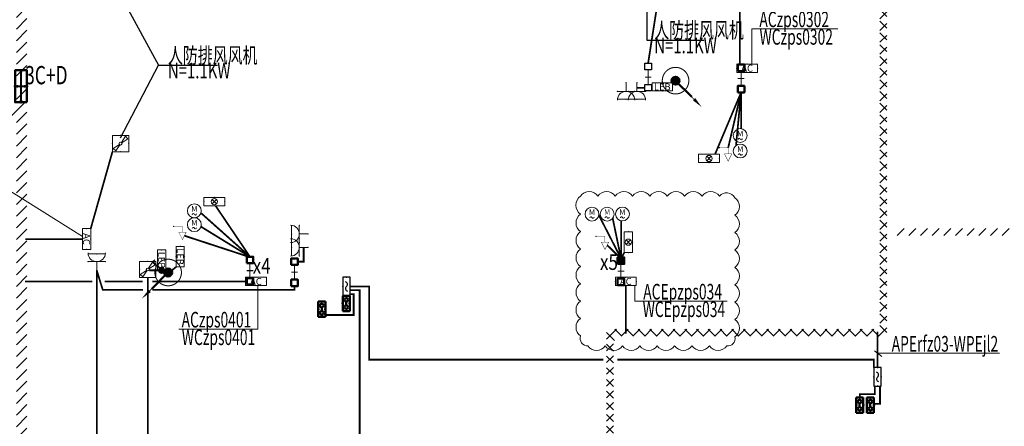
# Model space of a CAD drawing. Units: millimetres. Extents: x -35480 to 2052453, y -847418 to 315455.
# Drawn here: x 506155 to 534520, y 208379 to 220084 of the extents above; entities that cross this region are included whole.
import ezdxf
from ezdxf.enums import TextEntityAlignment as Align

# ---------------------------------------------------------------- set-up
doc = ezdxf.new("R2010")
doc.units = ezdxf.units.MM
doc.header["$LTSCALE"] = 1000
doc.linetypes.add('DASHDOT', pattern=[1, 0.5, -0.25, 0, -0.25])
doc.linetypes.add('HIDDEN', pattern=[0.375, 0.25, -0.125])
doc.layers.get('0').update_dxf_attribs({"lineweight": 18})
for name, color, linetype, lineweight in [('2021.11.11修改 云线', 4, 'Continuous', 20), ('暖通-人防排风-标注', 6, 'Continuous', 25), ('电气', 4, 'Continuous', 20), ('电气-弱电电话', 6, 'TG_TP', 50), ('电气-强电插座', 2, 'Continuous', 50), ('电气-强电配电干线', 5, 'Continuous', 50), ('电气-接地', 2, 'Ground', 50)]:
    doc.layers.add(name, color=color, linetype=linetype, lineweight=lineweight)
for name, color, linetype in [('CABLETRAY_PDS', 6, 'Continuous'), ('PO', 3, 'Continuous'), ('TEL_HATCH', 8, 'Continuous'), ('TEL_TEXT', 7, 'Continuous'), ('电气-强电', 1, 'Continuous')]:
    doc.layers.add(name, color=color, linetype=linetype)
doc.styles.add('_TCH_LABEL', font='COMPLEX', dxfattribs={"bigfont": 'GBCBIG'})
doc.styles.add('_TEL_DIM', font='SIMPLEX', dxfattribs={"width": 0.8, "height": 3.5, "bigfont": 'HZTXT'})
doc.styles.add('DD1', font='romand.shx', dxfattribs={"width": 0.8, "bigfont": 'hztxt.shx'})
doc.styles.add('HVAC', font='hzs.shx', dxfattribs={"width": 0.7, "bigfont": 'hztxt.shx'})
doc.styles.get("Standard").update_dxf_attribs({"font": 'gbenor.shx', "bigfont": 'gbcbig.shx'})
doc.styles.add('TG_LINETYPE', font='SIMPLEX', dxfattribs={"width": 0.8, "height": 3, "bigfont": 'HZTXT'})
doc.styles.add('样式 1', font='ROMANS.shx', dxfattribs={"width": 0.8, "height": 0.8, "bigfont": 'hztxt.shx'})
doc.styles.add('黑体', font='simhei.ttf')
doc.linetypes.add('Ground', pattern='A,0.75,-0.125,[135,sr.shx,S=0.1,R=0,X=-0.5,Y=0],0.125,-0.125', length=1.125)
doc.linetypes.add('TG_TP', pattern='A,2,-0.6,["TP",TG_LINETYPE,S=0.1,R=0,X=-0.52,Y=-0.15],0', length=2.6)
pattern_1 = [(45, (0, 0), (-168.3798, 168.3798), [])]

# ---------------------------------------------------------------- blocks, each defined once
blk = doc.blocks.new('$equip$00002941')
for p, q in [((-0.75, 0.6), (-0.75, 0)), ((0.75, 0.6), (-0.75, 0.6)), ((-0.75, 0), (0.75, 0)), ((0.75, 0), (0.75, 0.6))]:
    blk.add_line(p, q)
at = {"const_width": 0.04}
blk.add_lwpolyline([(-0.75, 0.6), (-0.75, 0), (0.75, 0), (0.75, 0.6), (-0.75, 0.6), (-0.75, 0)], dxfattribs=at)
for centre, start, end in [((-0.169, 0.169), 37.87498, 164.74488), ((0.169, 0.431), 217.87498, 344.74488)]:
    blk.add_arc(centre, 0.214, start, end)
for p in [(-0.75, 0.3), (0, 0.6), (0, 0), (0.75, 0.3)]:
    blk.add_point(p)
at = {"color": 7, "style": '_TEL_DIM', "flags": 1}
for tag in ['A', 'REMARK']:
    blk.add_attdef(tag, text='', height=0.00002, dxfattribs=at).set_placement((0, 0), align=Align.MIDDLE_CENTER)
blk = doc.blocks.new('$equip$00002868')
for p, q in [((-0.625, 0.292), (-0.625, -0.292)), ((0.625, 0.292), (-0.625, 0.292)), ((-0.15, 0.008), (0.15, 0.008)), ((0.625, -0.292), (0.625, 0.292)), ((-0.625, -0.292), (0.625, -0.292))]:
    blk.add_line(p, q)
at = {"const_width": 0.04}
blk.add_lwpolyline([(-0.625, 0.292), (-0.625, -0.292), (0.625, -0.292), (0.625, 0.292), (-0.625, 0.292), (-0.625, -0.292)], dxfattribs=at)
for centre in [(-0.3, 0.008), (0.3, 0.008)]:
    blk.add_circle(centre, 0.15)
for p in [(-0.625, 0), (0, 0.292), (0.625, 0), (0, -0.292)]:
    blk.add_point(p)
at = {"color": 7, "style": '_TEL_DIM', "flags": 1}
for tag in ['A', 'REMARK']:
    blk.add_attdef(tag, text='', height=0.00002, dxfattribs=at).set_placement((0, 0), align=Align.MIDDLE_CENTER)
blk = doc.blocks.new('$equip$00002708')
for p, q in [((-0.75, 0.6), (-0.75, 0)), ((0.75, 0.6), (-0.75, 0.6)), ((-0.75, 0), (0.75, 0)), ((0.75, 0), (0.75, 0.6))]:
    blk.add_line(p, q)
at = {"const_width": 0.04}
blk.add_lwpolyline([(-0.75, 0.6), (-0.75, 0), (0.75, 0), (0.75, 0.6), (-0.75, 0.6), (-0.75, 0)], dxfattribs=at)
for p in [(-0.75, 0.3), (0, 0.6), (0, 0), (0.75, 0.3)]:
    blk.add_point(p)
at = {"color": 7}
blk.add_attdef('$TEXT$', text='', height=0.5, dxfattribs=at).set_placement((0, 0.3), align=Align.MIDDLE_CENTER)
at = {"color": 7, "style": '_TEL_DIM', "flags": 1}
for tag in ['A', 'REMARK']:
    blk.add_attdef(tag, text='', height=0.00002, dxfattribs=at).set_placement((0, 0), align=Align.MIDDLE_CENTER)
blk = doc.blocks.new('*X349')
at = {"color": 0, "linetype": 'Continuous'}
for p, q in [((192.59, 446.72), (193.87, 448.01)), ((192.65, 446.36), (194.23, 447.94)), ((192.69, 447.24), (193.35, 447.91)), ((192.79, 446.07), (194.52, 447.8)), ((192.98, 445.84), (194.75, 447.61)), ((193.23, 445.66), (194.93, 447.37)), ((193.53, 445.54), (195.05, 447.06)), ((193.92, 445.51), (195.08, 446.67)), ((194.61, 445.77), (194.82, 445.99))]:
    blk.add_line(p, q, dxfattribs=at)
blk = doc.blocks.new('AR')
at = {"color": 4, "linetype": 'Continuous'}
blk.add_line((0, -6), (311, 312), dxfattribs=at)
at = {"const_width": 15}
blk.add_lwpolyline([(447, 443), (0, 0)], dxfattribs=at)
at = {"color": 4, "linetype": 'Continuous'}
blk.add_lwpolyline([(355, 355, 61.6, 0, 0), (506, 500, 0, 0, 0)], format="xyseb", dxfattribs=at)
blk.add_circle((0, 0), 75, dxfattribs=at)
at = {"color": 4, "linetype": 'Continuous', "xscale": 60, "yscale": 60, "zscale": 60}
blk.add_blockref('*X349', (-11630, -26805), dxfattribs=at)
blk = doc.blocks.new('44')
at = {"linetype": 'HIDDEN', "const_width": 30}
blk.add_lwpolyline([(-382.5, 0, 1), (382.5, 0, 1)], format="xyb", close=True, dxfattribs=at)
at = {"const_width": 125}
blk.add_lwpolyline([(-62.5, 0, 1), (62.5, 0, 1)], format="xyb", close=True, dxfattribs=at)
at = {"xscale": 1.5, "yscale": 1.5, "zscale": 1.5, "rotation": 180}
blk.add_blockref('AR', (0, 0), dxfattribs=at)
blk = doc.blocks.new('$equip_U$00000108(张晓刚)')
for p, q in [((-0.467, 0.467), (-0.467, -0.467)), ((0.467, 0.467), (-0.467, 0.467)), ((0.28, 0.427), (0.046, 0.07)), ((0.07, 0.046), (0.427, 0.28)), ((0.427, 0.28), (0.28, 0.427)), ((0.467, -0.467), (0.467, 0.467)), ((-0.467, -0.467), (0.467, -0.467)), ((-0.427, -0.28), (-0.07, -0.046)), ((-0.28, -0.427), (-0.427, -0.28)), ((-0.046, -0.07), (-0.28, -0.427))]:
    blk.add_line(p, q)
blk.add_circle((0, 0), 0.0833)
at = {"color": 6}
for p in [(-0.467, 0), (0, 0.467), (0.467, 0), (0, -0.467)]:
    blk.add_point(p, dxfattribs=at)
at = {"color": 7, "style": '_TEL_DIM', "flags": 1}
for tag in ['A', 'REMARK']:
    blk.add_attdef(tag, text='', height=0.00002, dxfattribs=at).set_placement((0, 0), align=Align.MIDDLE_CENTER)
blk = doc.blocks.new('$equip$00001415')
for p, q in [((0.75, 0.6), (-0.75, 0.6)), ((-0.75, 0.6), (-0.75, 0)), ((-0.75, 0), (0.75, 0)), ((-0.159, 0.459), (0.159, 0.141)), ((-0.159, 0.141), (0.159, 0.459)), ((0.75, 0), (0.75, 0.6))]:
    blk.add_line(p, q)
blk.add_circle((0, 0.3), 0.225)
for p in [(-0.75, 0.3), (0, 0.6), (0, 0), (0.75, 0.3)]:
    blk.add_point(p)
at = {"style": '_TCH_LABEL', "flags": 9}
blk.add_attdef('A', (0, 0), '', height=0.00002, dxfattribs=at)
blk = doc.blocks.new('A$C24F473CF')
at = {"color": 3}
for points in [[(67, 250), (317, 250), (317, 0), (67, 0)], [(883, 250), (1133, 250), (1133, 0), (883, 0)]]:
    blk.add_lwpolyline(points, close=True, dxfattribs=at)
at = {"color": 3, "const_width": 40}
for points in [[(317, 125), (883, 125)], [(600, 0), (600, 250)]]:
    blk.add_lwpolyline(points, dxfattribs=at)
at = {"style": '_TEL_DIM', "flags": 1}
blk.add_attdef('A', text='', height=0.01, dxfattribs=at).set_placement((600, 125), align=Align.MIDDLE_CENTER)
blk = doc.blocks.new('$equip$00001811')
blk.add_circle((0, 0), 0.5)
for centre, radius, start, end in [((-0.073, -0.273), 0.0768, 17.22719, 184.21643), ((0.073, -0.227), 0.0769, 197.25914, 5.11794)]:
    blk.add_arc(centre, radius, start, end)
at = {"color": 7, "style": '_TEL_DIM'}
blk.add_attdef('$TEXT$', text='', height=0.4, dxfattribs=at).set_placement((0.001, 0.137), align=Align.MIDDLE_CENTER)
at = {"color": 7, "style": '_TEL_DIM', "flags": 1}
blk.add_attdef('A', text='', height=0.00002, dxfattribs=at).set_placement((0, 0), align=Align.MIDDLE_CENTER)
blk = doc.blocks.new('$equip_U$00000283(阿斯)')
at = {"const_width": 0.0302}
for points in [[(-0.627, 0.95), (0, 0.95)], [(0, 0.95), (0, 0.518)], [(0, 0.518), (0.259, 0.518), (0, 0), (-0.259, 0.518), (0, 0.518)]]:
    blk.add_lwpolyline(points, dxfattribs=at)
blk.add_point((-0.627, 0.95))
at = {"style": '_TEL_DIM', "flags": 1}
blk.add_attdef('A', text='', height=0.00002, dxfattribs=at).set_placement((0, 0), align=Align.MIDDLE_CENTER)
blk = doc.blocks.new('A$C4A5F1A78')
blk.add_hatch(color=3).paths.add_polyline_path([(883, 250), (1133, 250), (1133, 0), (883, 0)])
at = {"color": 3}
for points in [[(67, 250), (317, 250), (317, 0), (67, 0)], [(883, 250), (1133, 250), (1133, 0), (883, 0)]]:
    blk.add_lwpolyline(points, close=True, dxfattribs=at)
at = {"color": 3, "const_width": 40}
for points in [[(317, 125), (883, 125)], [(600, 0), (600, 250)]]:
    blk.add_lwpolyline(points, dxfattribs=at)
at = {"style": '_TEL_DIM', "flags": 1}
blk.add_attdef('A', text='', height=0.01, dxfattribs=at).set_placement((600, 125), align=Align.MIDDLE_CENTER)
blk = doc.blocks.new('$equip$00001238')
for p, q in [((0.497, 0.95), (-0.497, 0.95)), ((0.5, 0.5), (-0.5, 0.5)), ((0, 0.5), (0, 0))]:
    blk.add_line(p, q)
blk.add_arc((0, 1), 0.5, 180, 0)
for p in [(0, 0.95), (-0.5, 0.5), (0, 0), (0.5, 0.5)]:
    blk.add_point(p)
at = {"flags": 9}
blk.add_attdef('A', (0, 0), '', height=0.00002, dxfattribs=at)
blk = doc.blocks.new('$equip$00001962')
for p, q in [((0.147, 0.356), (0.625, 0.833)), ((0.625, 0.833), (0.766, 0.692))]:
    blk.add_line(p, q)
blk.add_circle((0, 0.208), 0.208)
for p in [(-0.208, 0.208), (0, 0.417), (0, 0), (0.208, 0.208)]:
    blk.add_point(p)
for points in [[(-0.18, 0.313), (0.18, 0.313), (-0.208, 0.208), (0.208, 0.208)], [(-0.18, 0.104), (0.18, 0.104), (-0.208, 0.208), (0.208, 0.208)], [(-0.104, 0.389), (0.104, 0.389), (-0.18, 0.313), (0.18, 0.313)], [(-0.104, 0.028), (0.104, 0.028), (-0.18, 0.104), (0.18, 0.104)], [(0, 0.417), (0, 0.417), (-0.104, 0.389), (0.104, 0.389)], [(0, 0), (0, 0), (-0.104, 0.028), (0.104, 0.028)]]:
    blk.add_solid(points)
at = {"layer": 'TEL_TEXT', "style": '_TEL_DIM', "flags": 1}
blk.add_attdef('A', text='', height=0.00002, dxfattribs=at).set_placement((0, 0), align=Align.MIDDLE_CENTER)
blk = doc.blocks.new('$equip_U$00000123(hh)')
at = {"color": 1, "linetype": 'Continuous', "const_width": 0.1, "flags": 128}
for points in [[(0.686, 0), (-0.686, 0)], [(0, -0.172), (0, 0.172)]]:
    blk.add_lwpolyline(points, dxfattribs=at)
for p in [(-0.686, 0), (0, 0.172), (0.686, 0), (0, -0.172)]:
    blk.add_point(p)
at = {"color": 7, "style": '_TEL_DIM', "flags": 1}
blk.add_attdef('A', text='', height=0.000025, dxfattribs=at).set_placement((0, 0), align=Align.MIDDLE_CENTER)
blk = doc.blocks.new('A$C512F40E7')
at = {"linetype": 'Continuous'}
blk.add_lwpolyline([(-169, 461), (169, 461), (169, -461), (-169, -461)], close=True, dxfattribs=at)
for p in [(0, 461), (169, 0), (-169, 0), (0, -461)]:
    blk.add_point(p)
at = {"linetype": 'Continuous', "xscale": 607.4999989948215, "yscale": 607.4999989948215, "zscale": 607.4999989948215, "rotation": 90.00008379630242}
blk.add_blockref('$equip_U$00000123(hh)', (0, 0), dxfattribs=at)
at = {"color": 7, "style": '_TEL_DIM', "flags": 1}
for tag in ['REMARK', 'A']:
    blk.add_attdef(tag, text='', height=0.0112, rotation=180, dxfattribs=at).set_placement((0, 1), align=Align.MIDDLE_CENTER)
at = {"color": 2, "style": '_TEL_DIM', "flags": 1}
blk.add_attdef('A', text='', height=0.0112, dxfattribs=at).set_placement((0, 0), align=Align.MIDDLE_CENTER)

msp = doc.modelspace()

# ---------------------------------------------------------------- hatches: boundary and pattern name
at = {"layer": 'TEL_HATCH', "linetype": 'ByBlock'}
h = msp.add_hatch(dxfattribs=at)
h.set_pattern_fill('ANSI31', color=256, scale=150, style=0)
h.set_pattern_definition(pattern_1)
h.paths.add_polyline_path([(506061, 225006.5), (506361, 225006.5), (506361, 218449), (506061, 218449)])
h.paths.add_polyline_path([(505961, 225006.5), (505961, 226106.5), (506461, 226106.5), (506461, 225956.5), (506611, 225806.5), (506761, 225806.5), (506761, 225306.5), (506611, 225306.5), (506461, 225156.5), (506461, 225006.5)], flags=16)
h.paths.add_polyline_path([(505961, 233818.4), (506461, 233818.4), (506461, 226106.5), (505961, 226106.5)], flags=16)
h.paths.add_polyline_path([(506461, 233818.4), (506461, 234718.4), (505961, 234718.4), (505961, 234618.4), (505861, 234518.4), (505761, 234518.4), (505761, 234018.4), (505861, 234018.4), (505961, 233918.4), (505961, 233818.4)], flags=16)
h.paths.add_polyline_path([(505961, 238568.5), (506461, 238568.5), (506461, 234718.4), (505961, 234718.4)], flags=16)
h.paths.add_polyline_path([(505961, 238568.5), (505961, 239668.5), (506461, 239668.5), (506461, 239518.5), (506611, 239368.5), (506761, 239368.5), (506761, 238868.5), (506611, 238868.5), (506461, 238718.5), (506461, 238568.5)], flags=16)
h.paths.add_polyline_path([(506011, 244743.3), (506411, 244743.3), (506411, 239668.5), (506011, 239668.5)], flags=16)
h.paths.add_polyline_path([(506011, 244743.3), (506011, 245743.3), (506411, 245743.3), (506411, 245593.3), (506561, 245443.3), (506711, 245443.3), (506711, 245043.3), (506561, 245043.3), (506411, 244893.3), (506411, 244743.3)], flags=16)
h.paths.add_polyline_path([(506011, 251743.4), (506411, 251743.4), (506411, 245743.3), (506011, 245743.3)], flags=16)
h.paths.add_polyline_path([(506411, 251743.4), (506411, 252393.4), (505761, 252393.4), (505761, 251993.4), (505886, 251993.4), (506011, 251868.4), (506011, 251743.4)], flags=16)
h.paths.add_polyline_path([(505761, 252393.4), (505761, 251993.4), (503461.2, 251993.4), (503461.2, 252393.4)], flags=16)
h.paths.add_polyline_path([(506711, 245093.3), (506711, 245393.3), (516861.2, 245393.3), (516861.2, 245093.3)], flags=16)
h.paths.add_polyline_path([(517411.2, 245643.3), (517411.2, 245093.3), (516861.2, 245093.3), (516861.2, 245393.3), (516986.2, 245393.3), (517111.2, 245518.3), (517111.2, 245643.3)], flags=16)
h.paths.add_polyline_path([(517411.2, 245643.3), (517111.2, 245643.3), (517111.2, 250068.4), (517411.2, 250068.4)], flags=16)
h.paths.add_polyline_path([(517111.2, 250868.4), (517111.2, 250068.4), (517411.2, 250068.4), (517411.2, 250193.4), (517536.2, 250318.4), (517661.2, 250318.4), (517661.2, 250618.4), (517536.2, 250618.4), (517411.2, 250743.4), (517411.2, 250868.4)], flags=16)
h.paths.add_polyline_path([(517361.2, 250868.4), (517161.2, 250868.4), (517161.2, 255618.3), (517361.2, 255618.3)], flags=16)
h.paths.add_polyline_path([(517361.2, 255618.3), (517361.2, 256418.3), (517161.2, 256418.3), (517161.2, 256268.3), (517011.2, 256118.3), (516861.2, 256118.3), (516861.2, 255918.3), (517011.2, 255918.3), (517161.2, 255768.3), (517161.2, 255618.3)], flags=16)
h.paths.add_polyline_path([(517361.2, 256418.3), (517161.2, 256418.3), (517161.2, 265068.4), (517361.2, 265068.4)], flags=16)
h.paths.add_polyline_path([(517161.2, 265068.4), (517161.2, 265568.4), (517661.2, 265568.4), (517661.2, 265368.4), (517511.2, 265368.4), (517361.2, 265218.4), (517361.2, 265068.4)], flags=16)
h.paths.add_polyline_path([(516861.2, 256118.3), (516861.2, 255918.3), (515361.2, 255918.3), (515361.2, 256118.3)], flags=16)
h.paths.add_polyline_path([(515361.2, 255918.3), (514861.2, 255918.3), (514861.2, 256418.3), (515061.2, 256418.3), (515061.2, 256268.3), (515211.2, 256118.3), (515361.2, 256118.3)], flags=16)
h.paths.add_polyline_path([(515061.2, 256418.3), (514861.2, 256418.3), (514861.2, 259007.2), (515061.2, 259007.2)], flags=16)
h.paths.add_polyline_path([(517661.2, 250368.4), (517661.2, 250568.4), (553084.2, 250568.4), (553084.2, 250368.4)], flags=16)
h.paths.add_polyline_path([(506761, 238968.5), (506761, 239268.5), (522948.7, 239268.5), (522948.7, 238968.5)], flags=16)
h.paths.add_polyline_path([(523548.7, 238668.5), (523548.7, 239268.5), (522948.7, 239268.5), (522948.7, 238968.5), (523098.7, 238968.5), (523248.7, 238743.5), (523248.7, 238668.5)], flags=16)
h.paths.add_polyline_path([(523548.7, 237368), (523248.7, 237368), (523248.7, 238668.5), (523548.7, 238668.5)], flags=16)
h.paths.add_polyline_path([(523248.7, 236468), (523248.7, 237368), (523548.7, 237368), (523548.7, 237218), (523698.7, 237068), (523848.7, 237068), (523848.7, 236768), (523698.7, 236768), (523548.7, 236618), (523548.7, 236468)], flags=16)
h.paths.add_polyline_path([(523498.7, 234079.9), (523298.7, 234079.9), (523298.7, 236468), (523498.7, 236468)], flags=16)
h.paths.add_polyline_path([(523848.7, 236818), (523848.7, 237018), (535548.7, 237018), (535548.7, 236818)], flags=16)
h.paths.add_polyline_path([(536048.7, 237318), (536048.7, 236818), (535548.7, 236818), (535548.7, 237018), (535698.7, 237018), (535848.7, 237168), (535848.7, 237318)], flags=16)
h.paths.add_polyline_path([(536048.7, 237318), (535848.7, 237318), (535848.7, 238978), (536048.7, 238978)], flags=16)
h.paths.add_polyline_path([(536348.7, 239478), (535848.7, 239478), (535848.7, 238978), (536048.7, 238978), (536048.7, 239128), (536198.7, 239278), (536348.7, 239278)], flags=16)
h.paths.add_polyline_path([(536348.7, 239278), (536348.7, 239478), (548211, 239478), (548211, 239278)], flags=16)
h.paths.add_polyline_path([(548711, 238978), (548711, 239478), (548211, 239478), (548211, 239278), (548361, 239278), (548511, 239128), (548511, 238978)], flags=16)
h.paths.add_polyline_path([(548511, 238978), (548711, 238978), (548711, 233844.6), (548511, 233844.6)], flags=16)
h.paths.add_polyline_path([(505761, 234418.4), (505761, 234118.4), (500029.3, 234118.4), (500029.3, 234418.4)], flags=16)
h.paths.add_polyline_path([(506761, 225306.5), (506761, 225806.5), (513060.7, 225806.5), (513060.7, 225306.5)], flags=16)
h = msp.add_hatch(dxfattribs=at)
h.set_pattern_fill('ANSI31', color=256, scale=150, style=0)
h.set_pattern_definition(pattern_1)
h.paths.add_polyline_path([(548511, 232663.5), (548711, 232663.5), (548711, 224053), (548511, 224053)])
h.paths.add_polyline_path([(548711, 223253), (548711, 224053), (548511, 224053), (548511, 223903), (548361, 223753), (548211, 223753), (548211, 223553), (548361, 223553), (548511, 223403), (548511, 223253)], flags=16)
h.paths.add_polyline_path([(548511, 223253), (548711, 223253), (548711, 214368.4), (548511, 214368.4)], flags=16)
h.paths.add_polyline_path([(548511, 214368.4), (548711, 214368.4), (548711, 214218.4), (548861, 214068.4), (549011, 214068.4), (549011, 213868.4), (548861, 213868.4), (548711, 213718.4), (548711, 213568.4), (548511, 213568.4), (548511, 213718.4), (548361, 213868.4), (548211, 213868.4), (548211, 214068.4), (548361, 214068.4), (548511, 214218.4)], flags=16)
h.paths.add_polyline_path([(548211, 214068.4), (548211, 213868.4), (531320.8, 213868.4), (531320.8, 214068.4)], flags=16)
h.paths.add_polyline_path([(553077.6, 214068.4), (553077.6, 213868.4), (549011, 213868.4), (549011, 214068.4)], flags=16)
h.paths.add_polyline_path([(548511, 213568.4), (548711, 213568.4), (548711, 198468.4), (548511, 198468.4)], flags=16)
h.paths.add_polyline_path([(548211, 197968.4), (549011, 197968.4), (549011, 198168.4), (548861, 198168.4), (548711, 198318.4), (548711, 198468.4), (548511, 198468.4), (548511, 198318.4), (548361, 198168.4), (548211, 198168.4)], flags=16)
h.paths.add_polyline_path([(548211, 198168.4), (548211, 197968.4), (510961.2, 197968.4), (510961.2, 198168.4)], flags=16)
h.paths.add_polyline_path([(553311, 198168.4), (553311, 197968.4), (549011, 197968.4), (549011, 198168.4)], flags=16)
h.paths.add_polyline_path([(548211, 223753), (548211, 223553), (523798.7, 223553), (523798.7, 223753)], flags=16)
h.paths.add_polyline_path([(523798.7, 223553), (523298.7, 223553), (523298.7, 224053), (523498.7, 224053), (523498.7, 223903), (523648.7, 223753), (523798.7, 223753)], flags=16)
h.paths.add_polyline_path([(523498.7, 224053), (523298.7, 224053), (523298.7, 233363.3), (523498.7, 233363.3)], flags=16)
h.paths.add_polyline_path([(548511, 232663.5), (548511, 233463.5), (548711, 233463.5), (548711, 233313.5), (548861, 233163.5), (549011, 233163.5), (549011, 232963.5), (548861, 232963.5), (548711, 232813.5), (548711, 232663.5)], flags=16)
h.paths.add_polyline_path([(551425.9, 233163.5), (551425.9, 232963.5), (549011, 232963.5), (549011, 233163.5)], flags=16)
h = msp.add_hatch(dxfattribs=at)
h.set_pattern_fill('ANSI37', color=256, scale=150, style=0)
h.set_pattern_definition([(45, (0, 0), (-168.3798, 168.3798), []), (135, (0, 0), (-168.3798, -168.3798), [])])
h.paths.add_polyline_path([(515368.7, 205868.2), (515368.7, 206068.2), (522761, 206068.2), (522761, 205868.2)])
h.paths.add_polyline_path([(523261, 206368.2), (523261, 205868.2), (522761, 205868.2), (522761, 206068.2), (522911, 206068.2), (523061, 206218.2), (523061, 206368.2)], flags=16)
h.paths.add_polyline_path([(523261, 206368.2), (523061, 206368.2), (523061, 210673.4), (523261, 210673.4)], flags=16)
h.paths.add_polyline_path([(523061, 210673.4), (523061, 211173.4), (523561, 211173.4), (523561, 210973.4), (523411, 210973.4), (523261, 210823.4), (523261, 210673.4)], flags=16)
h.paths.add_polyline_path([(530711, 211173.4), (530711, 210973.4), (523561, 210973.4), (523561, 211173.4)], flags=16)
h.paths.add_polyline_path([(531136, 211398.4), (531136, 210973.4), (530711, 210973.4), (530711, 211173.4), (530823.5, 211173.4), (530936, 211285.9), (530936, 211398.4)], flags=16)
h.paths.add_polyline_path([(530936, 223828), (531136, 223828), (531136, 211398.4), (530936, 211398.4)], flags=16)
h.paths.add_polyline_path([(531136, 223828), (531136, 224253), (530711, 224253), (530711, 224053), (530823.5, 224053), (530936, 223940.5), (530936, 223828)], flags=16)
h.paths.add_polyline_path([(530711, 224253), (530711, 224053), (524073.7, 224053), (524073.7, 224253)], flags=16)
h.paths.add_polyline_path([(524073.7, 224053), (523648.7, 224053), (523648.7, 224478), (523848.7, 224478), (523848.7, 224365.5), (523961.2, 224253), (524073.7, 224253)], flags=16)
h.paths.add_polyline_path([(523848.7, 224478), (523648.7, 224478), (523648.7, 232728.7), (523848.7, 232728.7)], flags=16)
h.paths.add_polyline_path([(524148.7, 233228.7), (523648.7, 233228.7), (523648.7, 232728.7), (523848.7, 232728.7), (523848.7, 232878.7), (523998.7, 233028.7), (524148.7, 233028.7)], flags=16)
h.paths.add_polyline_path([(524148.7, 233028.7), (524148.7, 233228.7), (526698.7, 233228.7), (526698.7, 233028.7)], flags=16)
h = msp.add_hatch(dxfattribs=at)
h.set_pattern_fill('ANSI31', color=256, scale=150, style=0)
h.set_pattern_definition(pattern_1)
h.paths.add_polyline_path([(468811, 207918.4), (468511, 207918.4), (468511, 215518.4), (468811, 215518.4)])
h.paths.add_polyline_path([(468511, 207918.4), (468511, 207318.4), (469111, 207318.4), (469111, 207618.4), (468961, 207618.4), (468811, 207768.4), (468811, 207918.4)], flags=16)
h.paths.add_polyline_path([(470861, 207618.4), (470861, 207318.4), (469111, 207318.4), (469111, 207618.4)], flags=16)
h.paths.add_polyline_path([(471411, 207068.4), (471411, 207618.4), (470861, 207618.4), (470861, 207318.4), (470986, 207318.4), (471111, 207193.4), (471111, 207068.4)], flags=16)
h.paths.add_polyline_path([(471411, 203068.4), (471111, 203068.4), (471111, 207068.4), (471411, 207068.4)], flags=16)
h.paths.add_polyline_path([(470811, 202468.4), (471711, 202468.4), (471711, 202768.4), (471561, 202768.4), (471411, 202918.4), (471411, 203068.4), (471111, 203068.4), (471111, 202918.4), (470961, 202768.4), (470811, 202768.4)], flags=16)
h.paths.add_polyline_path([(470811, 202768.4), (470811, 202468.4), (469730.2, 202468.4), (469730.2, 202768.4)], flags=16)
h.paths.add_polyline_path([(497611.2, 202768.4), (497611.2, 202468.4), (471711, 202468.4), (471711, 202768.4)], flags=16)
h.paths.add_polyline_path([(497611.2, 202768.4), (498511.2, 202768.4), (498511.2, 202468.4), (498361.2, 202468.4), (498211.2, 202318.4), (498211.2, 202168.4), (497911.2, 202168.4), (497911.2, 202318.4), (497761.2, 202468.4), (497611.2, 202468.4)], flags=16)
h.paths.add_polyline_path([(505761, 202768.4), (505761, 202468.4), (498511.2, 202468.4), (498511.2, 202768.4)], flags=16)
h.paths.add_polyline_path([(505761, 202468.4), (506661, 202468.4), (506661, 202768.4), (506511, 202768.4), (506361, 202918.4), (506361, 203068.4), (506061, 203068.4), (506061, 202918.4), (505911, 202768.4), (505761, 202768.4)], flags=16)
h.paths.add_polyline_path([(513329.4, 202718.4), (513329.4, 202518.4), (506661, 202518.4), (506661, 202718.4)], flags=16)
h.paths.add_polyline_path([(506061, 217018.4), (506361, 217018.4), (506361, 203068.4), (506061, 203068.4)], flags=16)
h.paths.add_polyline_path([(506361, 217018.4), (506361, 217918.4), (506061, 217918.4), (506061, 217768.4), (505911, 217618.4), (505761, 217618.4), (505761, 217318.4), (505911, 217318.4), (506061, 217168.4), (506061, 217018.4)], flags=16)
h.paths.add_polyline_path([(506061, 218078.2), (506361, 218078.2), (506361, 217918.4), (506061, 217918.4)], flags=16)
h.paths.add_polyline_path([(505761, 217568.4), (505761, 217368.4), (476861, 217368.4), (476861, 217568.4)], flags=16)
h.paths.add_polyline_path([(497911.2, 202168.4), (498211.2, 202168.4), (498211.2, 195268.6), (497911.2, 195268.6)], flags=16)
h.paths.add_polyline_path([(498211.2, 195268.6), (498211.2, 194668.6), (497611.2, 194668.6), (497611.2, 194968.6), (497761.2, 194968.6), (497911.2, 195118.6), (497911.2, 195268.6)], flags=16)
h.paths.add_polyline_path([(497611.2, 194968.6), (497611.2, 194668.6), (495611.2, 194668.6), (495611.2, 194968.6)], flags=16)
h.paths.add_polyline_path([(495011.2, 194368.6), (495011.2, 194968.6), (495611.2, 194968.6), (495611.2, 194668.6), (495461.2, 194668.6), (495311.2, 194518.6), (495311.2, 194368.6)], flags=16)
h.paths.add_polyline_path([(495311.2, 192268.5), (495011.2, 192268.5), (495011.2, 194368.6), (495311.2, 194368.6)], flags=16)
h.paths.add_polyline_path([(495311.2, 192268.5), (495311.2, 191668.5), (494711.2, 191668.5), (494711.2, 191968.5), (494861.2, 191968.5), (495011.2, 192118.5), (495011.2, 192268.5)], flags=16)
h.paths.add_polyline_path([(494711.2, 191968.5), (494711.2, 191668.5), (490061.2, 191668.5), (490061.2, 191968.5)], flags=16)
h.paths.add_polyline_path([(490061.2, 191668.5), (489461.2, 191668.5), (489461.2, 192268.5), (489761.2, 192268.5), (489761.2, 192118.5), (489911.2, 191968.5), (490061.2, 191968.5)], flags=16)
h.paths.add_polyline_path([(489761.2, 192268.5), (489461.2, 192268.5), (489461.2, 194568.5), (489761.2, 194568.5)], flags=16)
h.paths.add_polyline_path([(489761.2, 194568.5), (489761.2, 195168.5), (489161.2, 195168.5), (489161.2, 194868.5), (489311.2, 194868.5), (489461.2, 194718.5), (489461.2, 194568.5)], flags=16)
h.paths.add_polyline_path([(489161.2, 195168.5), (489161.2, 194868.5), (488511.2, 194868.5), (488511.2, 195168.5)], flags=16)
h.paths.add_polyline_path([(488511.2, 195168.5), (487911.2, 195168.5), (487911.2, 194568.5), (488211.2, 194568.5), (488211.2, 194718.5), (488361.2, 194868.5), (488511.2, 194868.5)], flags=16)
h.paths.add_polyline_path([(488211.2, 186785.9), (487911.2, 186785.9), (487911.2, 194568.5), (488211.2, 194568.5)], flags=16)
h.paths.add_polyline_path([(488511.2, 186435.9), (488511.2, 186235.9), (488361.2, 186235.9), (488161.2, 186035.9), (488161.2, 185885.9), (487961.2, 185885.9), (487961.2, 186035.9), (487761.2, 186235.9), (487611.2, 186235.9), (487611.2, 186435.9), (487761.2, 186435.9), (487911.2, 186635.9), (487911.2, 186785.9), (488211.2, 186785.9), (488211.2, 186635.9), (488361.2, 186435.9)], flags=16)
h.paths.add_polyline_path([(488161.2, 175668.5), (487961.2, 175668.5), (487961.2, 185885.9), (488161.2, 185885.9)], flags=16)
h.paths.add_polyline_path([(488461.2, 175168.5), (487661.2, 175168.5), (487661.2, 175368.5), (487811.2, 175368.5), (487961.2, 175518.5), (487961.2, 175668.5), (488161.2, 175668.5), (488161.2, 175518.5), (488311.2, 175368.5), (488461.2, 175368.5)], flags=16)
h.paths.add_polyline_path([(504411, 175368.5), (504411, 175168.5), (488461.2, 175168.5), (488461.2, 175368.5)], flags=16)
h.paths.add_polyline_path([(487661.2, 175368.5), (487661.2, 175168.5), (476861, 175168.5), (476861, 175368.5)], flags=16)
h.paths.add_polyline_path([(513012.7, 186435.9), (513012.7, 186235.9), (488511.2, 186235.9), (488511.2, 186435.9)], flags=16)
h.paths.add_polyline_path([(487611.2, 186435.9), (487611.2, 186235.9), (471579.3, 186235.9), (471579.3, 186435.9)], flags=16)

# ---------------------------------------------------------------- linework, layer by layer
at = {"layer": '2021.11.11修改 云线', "linetype": 'ByBlock'}
msp.add_lwpolyline([(522312, 215004.7, -0.5205671), (522812, 215004.7, -0.5205671), (523312, 215004.7, -0.5205671), (523812, 215004.7, -0.5205671), (524312, 215004.7, -0.5205671), (524812, 215004.7, -0.5205671), (525312, 215004.7, -0.5205671), (525812, 215004.7, -0.5205671), (526312, 215004.7, -0.5205671), (526762, 214954.7, -0.5205671), (526762, 214454.7, -0.5205671), (526762, 213954.7, -0.5205671), (526762, 213454.7, -0.5205671), (526762, 212954.7, -0.5205671), (526762, 212454.7, -0.5205671), (526762, 211954.7, -0.5205671), (526762, 211454.7, -0.5205671), (526762, 210954.7, -0.5205671), (526523.2, 210693.5, -0.5205671), (526023.2, 210693.5, -0.5205671), (525523.2, 210693.5, -0.5205671), (525023.2, 210693.5, -0.5205671), (524523.2, 210693.5, -0.5205671), (524023.2, 210693.5, -0.5205671), (523523.2, 210693.5, -0.5205671), (523023.2, 210693.5, -0.5205671), (522523.2, 210693.5, -0.5205671), (522312, 210982.3, -0.5205671), (522312, 211482.3, -0.5205671), (522312, 211982.3, -0.5205671), (522312, 212482.3, -0.5205671), (522312, 212982.3, -0.5205671), (522312, 213482.3, -0.5205671), (522312, 213982.3, -0.5205671), (522312, 214482.3, -0.5205671)], format="xyb", close=True, dxfattribs=at)
at = {"layer": '暖通-人防排风-标注'}
for p, q in [((509161, 220588.8), (510156.7, 218771.9)), ((524220.6, 220641.9), (524220.6, 219494.2)), ((524220.6, 219494.2), (525867.4, 219494.2)), ((509061, 216679.9), (510156.7, 218771.9)), ((510156.7, 218771.9), (511856.9, 218771.9))]:
    msp.add_line(p, q, dxfattribs=at)
at = {"layer": '电气'}
for p, q in [((529728, 219822.1, 0), (527251.7, 219822.1, 0)), ((527251.7, 218808.4), (527251.7, 219822.1, 0)), ((507961, 213840.8), (505644.3, 215300.4)), ((513019.7, 212428.4), (513019.7, 211175)), ((526538.9, 211980.9), (523871.9, 211980.9)), ((513019.7, 211175, 0), (510735.3, 211175, 0)), ((530776.7, 210552.6), (530992.5, 210384.8)), ((534385.9, 210480.3, 0), (530868.1, 210480.3))]:
    msp.add_line(p, q, dxfattribs=at)
at = {"layer": '电气', "linetype": 'ByBlock'}
msp.add_line((523871.9, 212428.5), (523871.9, 211980.9), dxfattribs=at)
at = {"layer": '电气-强电插座', "color": 2, "const_width": 50}
for points in [[(524259.2, 218832.5), (524841.7, 222553.4)], [(524165.5, 218126.3), (523936.7, 218126.3)], [(514335.9, 213529.2), (514335.9, 213118.4), (514165.7, 213118.4)], [(497158.5, 201064.1), (497158.5, 207743.6), (508374.3, 207743.6), (508374.3, 212868.4)], [(509711.4, 212305.1), (508548.5, 212305.1), (508374.3, 212868.4)], [(510243.4, 212868.4), (509890.4, 212868.4)], [(509843.8, 212657.9), (509843.8, 207364), (498436.5, 207364), (498436.5, 199901.3)], [(514071.9, 212412.2), (514071.9, 212305.1), (509973.5, 212305.1)]]:
    msp.add_lwpolyline(points, dxfattribs=at)
at = {"layer": '电气-强电配电干线', "color": 5, "const_width": 50}
for points in [[(526900.5, 218808.4), (526900.5, 223615.4)], [(526185.6, 216208.4), (526937.3, 217990.1)], [(526565.8, 216397.5), (526937.3, 217990.1)], [(526937.3, 217990.1), (526791.7, 216462.5)], [(526937.3, 217990.1), (526937.3, 216944)], [(508201, 214068.4), (508827.7, 216285.1)], [(512788.6, 213259.5), (511796.8, 214728.4)], [(512788.6, 213259.5), (511376.7, 214520.2)], [(523478.3, 213211.1), (522839.4, 214457.9)], [(523480.5, 213200.5), (523238.7, 214367.6)], [(523480.5, 213200.5), (523480.5, 214301.9)], [(510895.4, 213866.7), (512752.4, 213259.5)], [(512788.6, 213259.5), (511378, 214125.7)], [(507961, 213768.4), (506321.9, 213768.4)], [(523480.5, 213200.5), (523079.3, 213595.4)], [(523480.5, 213200.5), (523572, 213379.1)], [(508249.7, 212548.4), (506306.1, 212548.4)], [(509694.2, 212548.4), (508600.8, 212548.4)], [(512674.9, 212548.4), (509973.5, 212548.4)]]:
    msp.add_lwpolyline(points, dxfattribs=at)
at = {"layer": '电气-强电配电干线', "color": 1, "const_width": 50}
for points in [[(515675.3, 212182.6), (515776.8, 212182.6), (515776.8, 211583.5), (514961.4, 211583.5)], [(515675.3, 212400.6), (516221.9, 212400.6), (516221.9, 210296.1), (522966.3, 210296.1)], [(515675.3, 212297.5), (515949.5, 212297.5), (515949.5, 206157.2)], [(523615.4, 212428.5), (523615.4, 211042.4)], [(530868.1, 210068.4), (530868.1, 211103.5)], [(523374.7, 210296.1), (530761, 210296.1), (530761, 210068.4)], [(530355.9, 209205.8), (530355.9, 209303.9), (530790.6, 209303.9), (530790.6, 209532.7)], [(530938.6, 209532.7), (530938.6, 209028.6), (530765.1, 209028.6)]]:
    msp.add_lwpolyline(points, dxfattribs=at)
at = {"layer": '电气-接地', "linetype": 'DASHDOT', "const_width": 50}
msp.add_lwpolyline([(510449.3, 212789.8), (510661, 212968.4)], dxfattribs=at)

# ---------------------------------------------------------------- block references
at = {"layer": 'PO', "color": 4, "xscale": 0.75, "yscale": 0.75, "zscale": 0.75, "rotation": 270}
msp.add_blockref('A$C24F473CF', (524165.5, 218882.5), dxfattribs=at)
at = {"layer": '电气'}
for name, p, xscale, yscale, zscale, values in [('$equip$00002708', (527112, 218568.4), 400, 400, 400, {'$TEXT$': 'AC'}), ('$equip$00002708', (524668.2, 218033.1), 392.1202666981624, 392.1202666981624, 392.1202666981624, {'$TEXT$': 'LEB'}), ('$equip$00001811', (526913.2, 216747.8), 400, 400, 400, {'$TEXT$': 'M'}), ('$equip$00001811', (526913.2, 216303.6), 400, 400, 400, {'$TEXT$': 'M'}), ('$equip$00001811', (511186.6, 214582.4), 400, 400, 400, {'$TEXT$': 'M'}), ('$equip$00001811', (522641.7, 214488.2), 400, 400, 400, {'$TEXT$': 'M'}), ('$equip$00001811', (523079.2, 214488.2), 400, 400, 400, {'$TEXT$': 'M'}), ('$equip$00001811', (523518.6, 214490.1), 400, 400, 400, {'$TEXT$': 'M'}), ('$equip$00001811', (511186.6, 214183.7), 400, 400, 400, {'$TEXT$': 'M'}), ('$equip$00002708', (512960.9, 212428.4), 400, 400, 400, {'$TEXT$': 'AC'}), ('$equip$00002708', (523615.4, 212428.5), 400, 400, 400, {'$TEXT$': 'AC'})]:
    msp.add_blockref(name, p, dxfattribs=dict(at, xscale=xscale, yscale=yscale, zscale=zscale)).add_auto_attribs(values)
for name, p, xscale, yscale, zscale, rotation in [('$equip$00001238', (523624.7, 218268.4), 500, 500, 500, 180), ('$equip$00001238', (523936.7, 218268.4), 500, 500, 500, 180), ('$equip$00001415', (526012, 216208.4), 400.0000000010283, 400.0000000010283, 400.0000000010283, 180), ('$equip$00001415', (511761, 214968.4), 400.0000000010283, 400.0000000010283, 400.0000000010283, 180), ('$equip$00001238', (514460.9, 213916.1), 500, 500, 500, 90), ('$equip$00001415', (523812, 213679.1), 400.0000000010283, 400.0000000010283, 400.0000000010283, 89.99999999999997), ('$equip$00001238', (514460.9, 213529.2), 500, 500, 500, 90), ('$equip$00001962', (510326.7, 212868.4), 400, 400, 400, 90)]:
    msp.add_blockref(name, p, dxfattribs=dict(at, xscale=xscale, yscale=yscale, zscale=zscale, rotation=rotation))
for name, p, xscale, yscale, zscale in [('$equip_U$00000108(张晓刚)', (509061, 216518.4), 500, 500, 500), ('$equip_U$00000283(阿斯)', (526565.8, 216013.5), 403.963960320102, 403.963960320102, 403.963960320102), ('$equip_U$00000283(阿斯)', (510843.1, 213755.6), 403.963960320102, 403.963960320102, 403.963960320102), ('$equip_U$00000283(阿斯)', (523015.6, 213468.1), 403.963960320102, 403.963960320102, 403.963960320102), ('$equip$00001238', (508374.3, 212868.4), 500, 500, 500), ('$equip_U$00000108(张晓刚)', (509843.8, 212891.3), 500, 500, 500)]:
    msp.add_blockref(name, p, dxfattribs=dict(at, xscale=xscale, yscale=yscale, zscale=zscale))
for p, xscale, yscale, zscale, rotation, values in [((507961, 213768.4), 400, 400, 400, 270, {'$TEXT$': 'AC'}), ((510125.7, 213162.5), 392.1202666981624, 392.1202666981624, 392.1202666981624, 269.9999999999999, {'$TEXT$': 'LEB'}), ((510661, 213262.5), 392.1202666981624, 392.1202666981624, 392.1202666981624, 269.9999999999999, {'$TEXT$': 'LEB'})]:
    msp.add_blockref('$equip$00002708', p, dxfattribs=dict(at, xscale=xscale, yscale=yscale, zscale=zscale, rotation=rotation)).add_auto_attribs(values)
at = {"layer": '电气-弱电电话', "color": 2, "rotation": 180}
msp.add_blockref('A$C512F40E7', (506192.2, 218166.6), dxfattribs=at)
at = {"layer": '电气-强电', "xscale": 357.1428571428572, "yscale": 357.1428571428572, "zscale": 357.1428571428572, "rotation": 90}
for p in [(515675.3, 212400.6), (530975.3, 209800.6)]:
    msp.add_blockref('$equip$00002941', p, dxfattribs=at)
at = {"layer": '电气-强电配电干线', "color": 5, "xscale": 0.75, "yscale": 0.75, "zscale": 0.75}
for p, rotation in [((527031.1, 217940.1), 90), ((512882.4, 212409.5), 90), ((514165.7, 212362.2), 89.99999999999999)]:
    msp.add_blockref('A$C24F473CF', p, dxfattribs=dict(at, rotation=rotation))
at = {"layer": '电气-强电配电干线'}
for name, p, xscale, yscale, zscale, rotation in [('A$C4A5F1A78', (523569.2, 212391.2), 0.75, 0.75, 0.75, 89.99999999999999), ('$equip$00002868', (514859.3, 211749.7), 350, 350, 350, 89.99999999999997), ('$equip$00002868', (515563.1, 211914), 350, 350, 350, 89.99999999999997), ('$equip$00002868', (530355.9, 208987), 350, 350, 350, 89.99999999999997), ('$equip$00002868', (530663.1, 208987), 350, 350, 350, 89.99999999999997)]:
    msp.add_blockref(name, p, dxfattribs=dict(at, xscale=xscale, yscale=yscale, zscale=zscale, rotation=rotation))
at = {"layer": '电气-接地', "linetype": 'DASHDOT', "rotation": 90}
msp.add_blockref('44', (525049.6, 218329.4), dxfattribs=at)
at = {"layer": '电气-接地', "linetype": 'DASHDOT'}
msp.add_blockref('44', (510432.8, 212806.3), dxfattribs=at)

# ---------------------------------------------------------------- texts
at = {"layer": 'CABLETRAY_PDS', "color": 2, "style": '黑体', "width": 0.7}
msp.add_text('3C+D', height=525, rotation=0.0011, dxfattribs=at).set_placement((506923.4, 218488.1, 30), align=Align.MIDDLE_CENTER)
at = {"layer": '暖通-人防排风-标注', "style": 'HVAC', "width": 0.7}
for s, p in [('人防排风风机', (524436.9, 219556)), ('N=1.1KW', (524436.9, 219116.2)), ('人防排风风机', (510426.4, 218833.7)), ('N=1.1KW', (510426.4, 218393.9))]:
    msp.add_text(s, height=450, dxfattribs=at).set_placement(p)
at = {"layer": '电气', "color": 5, "style": 'DD1', "width": 0.65}
for s, p in [('ACzps0302', (527464.1, 219869.9, 0)), ('WCzps0302', (527469.7, 219364.8, 0)), ('ACzps0401', (510820, 211222.8, 0)), ('WCzps0401', (510825.6, 210717.7, 0))]:
    msp.add_text(s, height=450, rotation=359.99979, dxfattribs=at).set_placement(p)
at = {"layer": '电气', "color": 1, "style": 'DD1', "width": 0.65}
for s, p in [('ACEpzps034', (524118.6, 212028.7, 0)), ('WCEpzps034', (524102.7, 211523.9, 0)), ('APErfz03-WPEjl2', (531276.3, 210528.1, 0))]:
    msp.add_text(s, height=450, rotation=359.99979, dxfattribs=at).set_placement(p)
at = {"layer": '电气-强电配电干线', "color": 5, "style": '样式 1', "width": 0.8}
for s, p in [('x5', (522871.9, 212880.7, -3048649.9)), ('x4', (512867.3, 212772.2, -3048649.9))]:
    msp.add_text(s, height=450, dxfattribs=at).set_placement(p)

doc.saveas('drawing.dxf')
